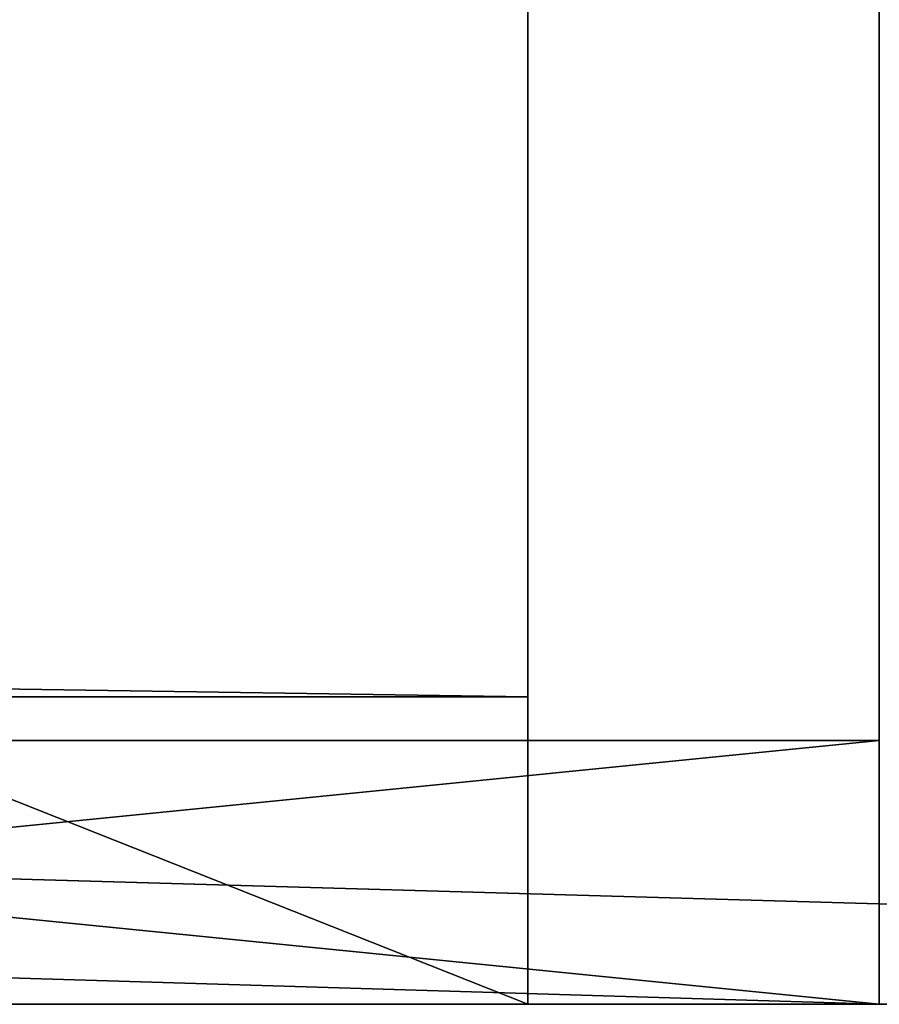
# Model space of a CAD drawing. Extents: x 1168 to 9097, y 639 to 3093.
# Drawn here: x 2518 to 2528, y 675 to 686 of the extents above; entities that cross this region are included whole.
import ezdxf

# ---------------------------------------------------------------- set-up
doc = ezdxf.new("R2010")
doc.units = 0
doc.header["$LTSCALE"] = 25.4
doc.layers.get('0').update_dxf_attribs({"color": 13, "linetype": 'CONTINUOUS'})

# ---------------------------------------------------------------- blocks, each defined once
blk = doc.blocks.new('GROUP_26')
at = {"color": 0}
for p, q in [((1312, 520), (1312, 0)), ((1312, 520), (1312, 0)), ((1312, 520, 19.5), (1312, 0, 19.5)), ((1312, 520, 19.5), (1312, 0, 19.5)), ((1312, 0), (0, 0)), ((1312, 0, 19.5), (0, 0, 19.5)), ((1312, 0), (0, 0)), ((1312, 0, 19.5), (0, 0, 19.5)), ((1312, 0), (1312, 0, 19.5)), ((1312, 0), (1312, 0, 19.5))]:
    blk.add_line(p, q, dxfattribs=at)
mesh = blk.add_polyface(dxfattribs=at)
corners = [(1312, 520), (0, 0), (0, 520), (1312, 0)]
mesh.append_faces([[corners[k] for k in face] for face in [(0, 1, 2), (1, 0, 3)]], dxfattribs={"vtx0": -1, "color": 0})
mesh = blk.add_polyface(dxfattribs=at)
corners = [(1312, 0, 19.5), (0, 520, 19.5), (0, 0, 19.5), (1312, 520, 19.5)]
mesh.append_faces([[corners[k] for k in face] for face in [(0, 1, 2), (1, 0, 3)]], dxfattribs={"vtx0": -1, "color": 0})
mesh = blk.add_polyface(dxfattribs=at)
corners = [(1312, 520), (1312, 0, 19.5), (1312, 0), (1312, 520, 19.5)]
mesh.append_faces([[corners[k] for k in face] for face in [(0, 1, 2), (1, 0, 3)]], dxfattribs={"vtx0": -1, "color": 0})
mesh = blk.add_polyface(dxfattribs=at)
corners = [(1312, 0, 19.5), (0, 0), (1312, 0), (0, 0, 19.5)]
mesh.append_faces([[corners[k] for k in face] for face in [(0, 1, 2), (1, 0, 3)]], dxfattribs={"vtx0": -1, "color": 0})
blk = doc.blocks.new('GROUP_25')
at = {"color": 0}
for p, q in [((0, 350), (1312, 350)), ((0, 350), (1312, 350)), ((1312, 350), (1312, 350, 19.5)), ((1312, 350), (1312, 0)), ((1312, 350), (1312, 350, 19.5)), ((1312, 350), (1312, 0)), ((1312, 0), (0, 0)), ((1312, 0), (0, 0)), ((1312, 0), (1312, 0, 19.5)), ((1312, 0), (1312, 0, 19.5))]:
    blk.add_line(p, q, dxfattribs=at)
mesh = blk.add_polyface(dxfattribs=at)
corners = [(0, 350, 19.5), (1312, 350), (0, 350), (1312, 350, 19.5)]
mesh.append_faces([[corners[k] for k in face] for face in [(0, 1, 2), (1, 0, 3)]], dxfattribs={"vtx0": -1, "color": 0})
mesh = blk.add_polyface(dxfattribs=at)
corners = [(1312, 350), (0, 0), (0, 350), (1312, 0)]
mesh.append_faces([[corners[k] for k in face] for face in [(0, 1, 2), (1, 0, 3)]], dxfattribs={"vtx0": -1, "color": 0})
mesh = blk.add_polyface(dxfattribs=at)
corners = [(1312, 350), (1312, 0, 19.5), (1312, 0), (1312, 350, 19.5)]
mesh.append_faces([[corners[k] for k in face] for face in [(0, 1, 2), (1, 0, 3)]], dxfattribs={"vtx0": -1, "color": 0})
mesh = blk.add_polyface(dxfattribs=at)
corners = [(1312, 0, 19.5), (0, 0), (1312, 0), (0, 0, 19.5)]
mesh.append_faces([[corners[k] for k in face] for face in [(0, 1, 2), (1, 0, 3)]], dxfattribs={"vtx0": -1, "color": 0})
blk = doc.blocks.new('GROUP_39')
at = {"color": 0}
for p, q in [((1360, 0, 40), (1360, 40, 40)), ((1360, 0, 1590), (1360, 40, 1590)), ((1360, 0, 40), (1360, 40, 40)), ((1360, 0, 1590), (1360, 40, 1590)), ((0, 0), (1400, 0)), ((1400, 0, 1630), (0, 0, 1630)), ((1400, 0, 1630), (0, 0, 1630)), ((0, 0), (1400, 0)), ((40, 0, 40), (1360, 0, 40)), ((1360, 0, 1590), (40, 0, 1590)), ((40, 0, 40), (1360, 0, 40)), ((1360, 0, 1590), (40, 0, 1590)), ((1360, 0, 40), (1360, 0, 1590)), ((1360, 0, 40), (1360, 0, 1590))]:
    blk.add_line(p, q, dxfattribs=at)
mesh = blk.add_polyface(dxfattribs=at)
corners = [(1400, 40), (0, 0), (0, 40), (1400, 0)]
mesh.append_faces([[corners[k] for k in face] for face in [(0, 1, 2), (1, 0, 3)]], dxfattribs={"vtx0": -1, "color": 0})
mesh = blk.add_polyface(dxfattribs=at)
corners = [(1400, 0, 1630), (0, 40, 1630), (0, 0, 1630), (1400, 40, 1630)]
mesh.append_faces([[corners[k] for k in face] for face in [(0, 1, 2), (1, 0, 3)]], dxfattribs={"vtx0": -1, "color": 0})
mesh = blk.add_polyface(dxfattribs=at)
corners = [(1360, 0, 40), (40, 40, 40), (40, 0, 40), (1360, 40, 40)]
mesh.append_faces([[corners[k] for k in face] for face in [(0, 1, 2), (1, 0, 3)]], dxfattribs={"vtx0": -1, "color": 0})
mesh = blk.add_polyface(dxfattribs=at)
corners = [(1360, 40, 1590), (40, 0, 1590), (40, 40, 1590), (1360, 0, 1590)]
mesh.append_faces([[corners[k] for k in face] for face in [(0, 1, 2), (1, 0, 3)]], dxfattribs={"vtx0": -1, "color": 0})
mesh = blk.add_polyface(dxfattribs=at)
corners = [(1360, 40, 1590), (1360, 0, 40), (1360, 0, 1590), (1360, 40, 40)]
mesh.append_faces([[corners[k] for k in face] for face in [(0, 1, 2), (1, 0, 3)]], dxfattribs={"vtx0": -1, "color": 0})
mesh = blk.add_polyface(dxfattribs=at)
corners = [(1400, 0), (1360, 0, 40), (0, 0), (1400, 0, 1630), (1360, 0, 1590), (40, 0, 1590), (40, 0, 40), (0, 0, 1630)]
mesh.append_faces([[corners[k] for k in face] for face in [(0, 1, 2), (1, 3, 4), (4, 3, 5), (2, 6, 7), (6, 2, 1), (7, 5, 3)]], dxfattribs={"vtx0": -1, "vtx1": -1, "color": 0})
mesh.append_faces([[corners[k] for k in face] for face in [(1, 0, 3), (7, 6, 5)]], dxfattribs={"vtx0": -1, "vtx2": -1, "color": 0})
blk = doc.blocks.new('GROUP_24')
at = {"color": 0}
for p, q in [((30, 3), (0, 3)), ((30, 3), (0, 3)), ((0, 3, 270), (30, 3, 270)), ((0, 3, 270), (30, 3, 270)), ((30, 0), (30, 3)), ((30, 3, 270), (30, 3)), ((30, 0, 270), (30, 3, 270)), ((30, 0), (30, 3)), ((30, 3, 270), (30, 3)), ((30, 0, 270), (30, 3, 270)), ((0, 0, 270), (30, 0, 270)), ((30, 0), (0, 0)), ((30, 0), (0, 0)), ((0, 0, 270), (30, 0, 270)), ((30, 0, 270), (30, 0)), ((30, 0, 270), (30, 0))]:
    blk.add_line(p, q, dxfattribs=at)
mesh = blk.add_polyface(dxfattribs=at)
corners = [(30, 3), (0, 0), (0, 3), (30, 0)]
mesh.append_faces([[corners[k] for k in face] for face in [(0, 1, 2), (1, 0, 3)]], dxfattribs={"vtx0": -1, "color": 0})
mesh = blk.add_polyface(dxfattribs=at)
corners = [(0, 3, 270), (30, 3), (0, 3), (30, 3, 270)]
mesh.append_faces([[corners[k] for k in face] for face in [(0, 1, 2), (1, 0, 3)]], dxfattribs={"vtx0": -1, "color": 0})
mesh = blk.add_polyface(dxfattribs=at)
corners = [(30, 0, 270), (0, 3, 270), (0, 0, 270), (30, 3, 270)]
mesh.append_faces([[corners[k] for k in face] for face in [(0, 1, 2), (1, 0, 3)]], dxfattribs={"vtx0": -1, "color": 0})
mesh = blk.add_polyface(dxfattribs=at)
corners = [(30, 3), (30, 0, 270), (30, 0), (30, 3, 270)]
mesh.append_faces([[corners[k] for k in face] for face in [(0, 1, 2), (1, 0, 3)]], dxfattribs={"vtx0": -1, "color": 0})
mesh = blk.add_polyface(dxfattribs=at)
corners = [(30, 0, 270), (0, 0), (30, 0), (0, 0, 270)]
mesh.append_faces([[corners[k] for k in face] for face in [(0, 1, 2), (1, 0, 3)]], dxfattribs={"vtx0": -1, "color": 0})

msp = doc.modelspace()

# ---------------------------------------------------------------- block references
at = {"color": 0}
for name, p in [('GROUP_26', (1212.118, 675.09, 40)), ('GROUP_39', (1168.118, 675.09)), ('GROUP_24', (2498.118, 675.09, 170))]:
    msp.add_blockref(name, p, dxfattribs=at)
at = {"color": 0, "extrusion": (0, 1, -9.71445e-17), "rotation": 180}
msp.add_blockref('GROUP_25', (-1212.118, 480, 678.59), dxfattribs=at)

doc.saveas('drawing.dxf')
